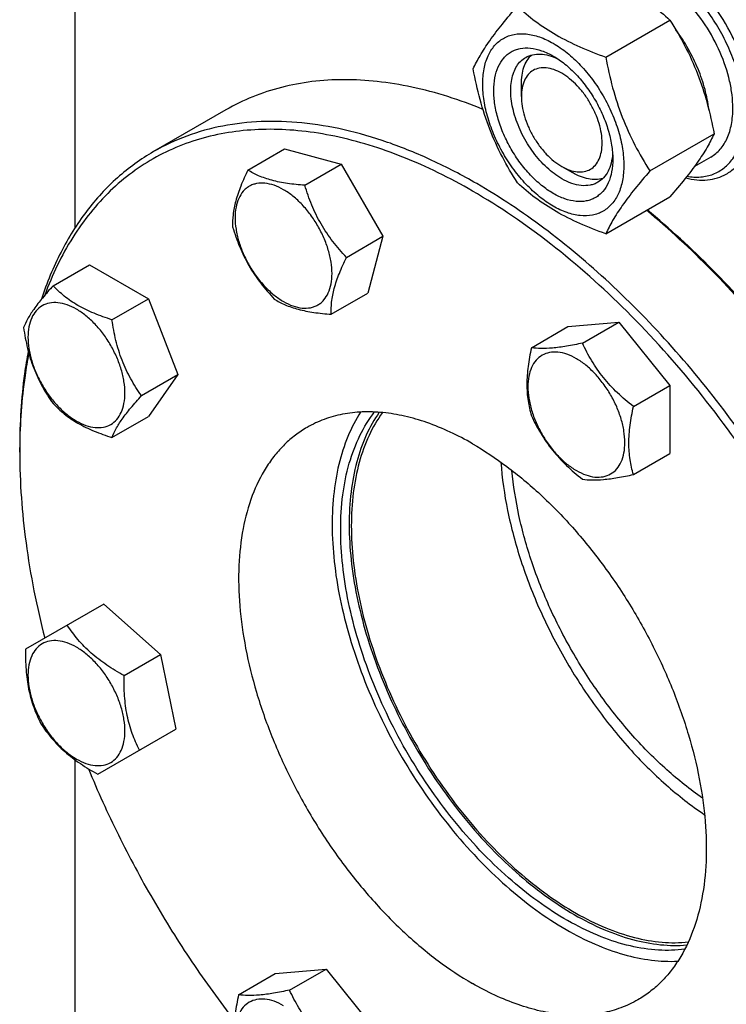
# Model space of a CAD drawing. Units: millimetres. Extents: x 0 to 4200, y -3 to 2970.
# Drawn here: x 3237 to 3354, y 2320 to 2484 of the extents above; entities that cross this region are included whole.
import ezdxf

# ---------------------------------------------------------------- set-up
doc = ezdxf.new("R2010")
doc.units = ezdxf.units.MM
doc.header["$LTSCALE"] = 231
doc.layers.get('0').update_dxf_attribs({"linetype": 'CONTINUOUS'})

msp = doc.modelspace()

# ---------------------------------------------------------------- linework, layer by layer
at = {"color": 7, "linetype": 'Continuous'}
for p, q in [((3245.827, 2516.157), (3245.827, 2449.38)), ((3334.105, 2477.791), (3344.78, 2483.954)), ((3320.074, 2471.235), (3320.074, 2473.276)), ((3270.92, 2469.005), (3258.899, 2462.065)), ((3341.454, 2458.851), (3352.129, 2465.015)), ((3274.591, 2459.007), (3280.659, 2462.511)), ((3280.659, 2462.511), (3290.124, 2459.975)), ((3351.576, 2461.17), (3348.858, 2459.601)), ((3284.055, 2456.472), (3290.124, 2459.975)), ((3290.124, 2459.975), (3297.052, 2447.975)), ((3326.791, 2459.6), (3328.559, 2458.579)), ((3326.791, 2459.599), (3326.807, 2459.59)), ((3334.105, 2448.397), (3344.78, 2454.56)), ((3290.984, 2444.472), (3297.052, 2447.975)), ((3297.052, 2447.975), (3294.516, 2438.511)), ((3242.179, 2439.748), (3248.247, 2443.252)), ((3248.247, 2443.252), (3258.045, 2437.595)), ((3288.448, 2435.007), (3294.516, 2438.511)), ((3251.977, 2434.092), (3258.045, 2437.595)), ((3258.045, 2437.595), (3262.944, 2424.969)), ((3327.81, 2432.946), (3336.296, 2433.704)), ((3330.227, 2430.2), (3336.296, 2433.704)), ((3336.296, 2433.704), (3344.781, 2423.148)), ((3321.742, 2429.442), (3327.81, 2432.946)), ((3256.876, 2421.465), (3262.944, 2424.969)), ((3262.944, 2424.969), (3258.045, 2417.999)), ((3338.713, 2419.645), (3344.781, 2423.148)), ((3344.781, 2423.148), (3344.781, 2411.834)), ((3251.977, 2414.496), (3258.045, 2417.999)), ((3236.634, 2412.036), (3236.634, 2412.852)), ((3236.638, 2412.873), (3236.638, 2412.852)), ((3338.713, 2408.331), (3344.781, 2411.834)), ((3250.61, 2386.775), (3237.614, 2379.271)), ((3250.61, 2386.775), (3260.074, 2378.382)), ((3254.006, 2374.879), (3260.074, 2378.382)), ((3260.074, 2378.382), (3262.61, 2365.99)), ((3249.614, 2358.486), (3262.61, 2365.99)), ((3245.827, 2360.872), (3245.827, 2278.946)), ((3273.034, 2321.78), (3279.102, 2325.284)), ((3279.102, 2325.284), (3287.588, 2326.042)), ((3281.52, 2322.538), (3287.588, 2326.042)), ((3287.588, 2326.042), (3296.073, 2315.486))]:
    msp.add_line(p, q, dxfattribs=at)
msp.add_arc((3336.338, 2412.038), 99.703, 179.53173, 180.00096, dxfattribs=at)
for points, knots in [([(3354.158, 2458.33), (3354.688, 2458.636), (3355.693, 2459.405), (3356.902, 2460.934), (3357.806, 2462.804), (3358.391, 2464.97), (3358.651, 2467.384), (3358.585, 2469.999), (3358.194, 2472.76), (3357.236, 2476.621), (3355.297, 2481.417), (3352.565, 2485.862), (3349.965, 2489.072), (3347.888, 2491.204), (3345.715, 2493.033), (3344.18, 2494.059), (3343.408, 2494.505)], [0, 0, 0, 0, 0.0428264, 0.0874208, 0.135217, 0.1871408, 0.2436032, 0.3045777, 0.369694, 0.4383213, 0.5825533, 0.7295922, 0.8015999, 0.8712225, 0.9375896, 1, 1, 1, 1]), ([(3330.083, 2492.439), (3331.542, 2491.916), (3334.361, 2490.814), (3338.311, 2488.848), (3341.785, 2486.564), (3343.832, 2484.835), (3344.78, 2483.954)], [0, 0, 0, 0, 0.2720295, 0.5307148, 0.772826, 1, 1, 1, 1]), ([(3355.252, 2469.295), (3355.252, 2470.032), (3355.152, 2471.552), (3354.593, 2474.696), (3353.243, 2478.688), (3350.803, 2483.198), (3348.174, 2486.564), (3345.809, 2488.843), (3343.996, 2490.262), (3342.154, 2491.389), (3340.32, 2492.199), (3338.53, 2492.675), (3336.82, 2492.801), (3335.228, 2492.567), (3334.263, 2492.166), (3333.826, 2491.914)], [0, 0, 0, 0, 0.0624202, 0.1287976, 0.2702995, 0.4173604, 0.5616139, 0.6302513, 0.6953771, 0.7563607, 0.8128314, 0.8647628, 0.9125661, 0.9571672, 1, 1, 1, 1]), ([(3347.608, 2457.959), (3348.364, 2457.836), (3349.505, 2457.773), (3350.971, 2457.994), (3351.987, 2458.299), (3352.931, 2458.747), (3353.797, 2459.332), (3354.576, 2460.049), (3355.509, 2461.196), (3356.423, 2462.962), (3357.064, 2465.432), (3357.27, 2468.223), (3357.037, 2471.256), (3356.377, 2474.443), (3355.309, 2477.692), (3353.864, 2480.907), (3352.086, 2483.991), (3350.027, 2486.852), (3347.75, 2489.407), (3345.322, 2491.577), (3343.58, 2492.772), (3342.701, 2493.28)], [0, 0, 0, 0, 0.0495547, 0.0728909, 0.095571, 0.1179043, 0.1402254, 0.1628698, 0.1861494, 0.2355422, 0.2899989, 0.3501011, 0.4156886, 0.4860481, 0.5600753, 0.6364063, 0.7135277, 0.7898771, 0.8639402, 0.9343505, 1, 1, 1, 1]), ([(3312.06, 2475.821), (3312.408, 2476.574), (3313.254, 2478.187), (3314.882, 2480.682), (3316.975, 2483.419), (3318.559, 2485.296), (3319.408, 2486.276)], [0, 0, 0, 0, 0.1941908, 0.4252957, 0.6965306, 1, 1, 1, 1]), ([(3319.408, 2486.276), (3320.357, 2485.395), (3322.404, 2483.666), (3325.878, 2481.382), (3329.827, 2479.416), (3332.646, 2478.314), (3334.105, 2477.791)], [0, 0, 0, 0, 0.227174, 0.4692852, 0.7279705, 1, 1, 1, 1]), ([(3344.78, 2483.954), (3345.671, 2482.552), (3347.368, 2479.653), (3349.475, 2475.023), (3351.062, 2470.108), (3351.808, 2466.724), (3352.129, 2465.015)], [0, 0, 0, 0, 0.2437273, 0.4921422, 0.744794, 1, 1, 1, 1]), ([(3351.248, 2469.07), (3351.124, 2470.195), (3350.674, 2472.498), (3349.513, 2475.894), (3347.888, 2479.221), (3346.53, 2481.316), (3345.788, 2482.317)], [0, 0, 0, 0, 0.2346221, 0.484149, 0.7417926, 1, 1, 1, 1]), ([(3313.639, 2473.316), (3313.639, 2474.158), (3313.766, 2475.758), (3314.413, 2477.954), (3315.343, 2479.47), (3316.281, 2480.393), (3317.063, 2480.939), (3317.927, 2481.343), (3319.196, 2481.695), (3320.973, 2481.742), (3323.199, 2481.204), (3325.49, 2480.114), (3327.767, 2478.517), (3329.952, 2476.474), (3331.964, 2474.059), (3333.729, 2471.362), (3335.182, 2468.485), (3336.267, 2465.534), (3336.945, 2462.622), (3337.115, 2460.691), (3337.115, 2459.763)], [0, 0, 0, 0, 0.0603605, 0.1143581, 0.1629258, 0.1858965, 0.2084422, 0.2309879, 0.2539585, 0.3025258, 0.3565229, 0.4168828, 0.483448, 0.5552712, 0.630872, 0.7084408, 0.7860096, 0.8616107, 0.9334343, 1, 1, 1, 1]), ([(3325.377, 2455.109), (3324.699, 2455.5), (3323.36, 2456.438), (3321.519, 2458.161), (3319.821, 2460.198), (3318.332, 2462.472), (3317.107, 2464.899), (3316.192, 2467.387), (3315.621, 2469.845), (3315.415, 2472.181), (3315.585, 2474.313), (3316.13, 2476.167), (3316.914, 2477.445), (3317.706, 2478.224), (3318.365, 2478.684), (3319.094, 2479.025), (3320.164, 2479.321), (3321.663, 2479.361), (3323.54, 2478.907), (3324.762, 2478.325), (3325.377, 2477.971)], [0, 0, 0, 0, 0.066565, 0.1383882, 0.2139891, 0.2915579, 0.3691267, 0.4447278, 0.5165514, 0.5831171, 0.6434776, 0.6974752, 0.7460429, 0.7690136, 0.7915593, 0.814105, 0.8370756, 0.8856429, 0.93964, 1, 1, 1, 1]), ([(3326.791, 2457.558), (3325.903, 2458.071), (3324.179, 2459.398), (3321.972, 2461.908), (3320.155, 2464.864), (3318.879, 2468.02), (3318.335, 2470.689), (3318.283, 2472.695), (3318.429, 2474.043), (3318.755, 2475.251), (3319.259, 2476.295), (3319.934, 2477.148), (3320.495, 2477.578), (3320.791, 2477.748)], [0, 0, 0, 0, 0.1286453, 0.2702003, 0.417317, 0.5616254, 0.6952611, 0.7562679, 0.8127602, 0.8647114, 0.9125329, 0.957151, 1, 1, 1, 1]), ([(3320.074, 2473.276), (3320.074, 2473.775), (3320.137, 2474.732), (3320.448, 2476.075), (3320.968, 2477.232), (3321.465, 2477.875), (3321.74, 2478.145)], [0, 0, 0, 0, 0.2838135, 0.5433629, 0.7804475, 1, 1, 1, 1]), ([(3320.791, 2477.748), (3321.146, 2477.953), (3321.947, 2478.262), (3323.277, 2478.36), (3324.701, 2478.111), (3325.639, 2477.744), (3326.112, 2477.515)], [0, 0, 0, 0, 0.2222627, 0.4574092, 0.7150037, 1, 1, 1, 1]), ([(3325.377, 2477.971), (3326.055, 2477.579), (3327.393, 2476.641), (3329.235, 2474.918), (3330.932, 2472.881), (3332.421, 2470.607), (3333.646, 2468.18), (3334.562, 2465.692), (3335.133, 2463.235), (3335.276, 2461.607), (3335.276, 2460.824)], [0, 0, 0, 0, 0.1141547, 0.2373263, 0.3669759, 0.4999999, 0.6330239, 0.7626735, 0.8858451, 1, 1, 1, 1]), ([(3334.105, 2477.791), (3334.426, 2476.081), (3335.173, 2472.697), (3336.759, 2467.782), (3338.866, 2463.153), (3340.563, 2460.253), (3341.454, 2458.851)], [0, 0, 0, 0, 0.255206, 0.5078578, 0.7562727, 1, 1, 1, 1]), ([(3319.408, 2456.882), (3318.517, 2458.284), (3316.821, 2461.183), (3314.714, 2465.813), (3313.127, 2470.728), (3312.38, 2474.112), (3312.06, 2475.821)], [0, 0, 0, 0, 0.2437273, 0.4921422, 0.744794, 1, 1, 1, 1]), ([(3326.791, 2475.113), (3326.374, 2475.354), (3325.545, 2475.748), (3324.271, 2476.056), (3323.074, 2476.025), (3322.009, 2475.639), (3321.142, 2474.91), (3320.517, 2473.889), (3320.147, 2472.631), (3320.074, 2471.716), (3320.074, 2471.235)], [0, 0, 0, 0, 0.1448868, 0.2745139, 0.391106, 0.4999948, 0.6088832, 0.7254743, 0.8550999, 1, 1, 1, 1]), ([(3313.682, 2469.103), (3309.851, 2470.669), (3304.031, 2472.542), (3296.204, 2473.83), (3290.64, 2474.146), (3285.29, 2473.83), (3280.186, 2472.881), (3275.366, 2471.303), (3272.356, 2469.834), (3270.92, 2469.005)], [0, 0, 0, 0, 0.2804709, 0.4114647, 0.5368236, 0.6572903, 0.7738333, 0.887626, 1, 1, 1, 1]), ([(3326.807, 2459.59), (3327.223, 2459.351), (3328.052, 2458.959), (3329.324, 2458.655), (3330.519, 2458.689), (3331.582, 2459.079), (3332.446, 2459.81), (3333.068, 2460.832), (3333.437, 2462.09), (3333.55, 2463.537), (3333.41, 2465.122), (3333.021, 2466.788), (3332.399, 2468.476), (3331.568, 2470.121), (3330.558, 2471.662), (3329.407, 2473.043), (3328.158, 2474.211), (3327.251, 2474.848), (3326.791, 2475.113)], [0, 0, 0, 0, 0.0602997, 0.114249, 0.162787, 0.2081446, 0.2535327, 0.3021515, 0.3562096, 0.4166304, 0.4832502, 0.5551193, 0.6307569, 0.7083543, 0.7859458, 0.861566, 0.9334075, 1, 1, 1, 1]), ([(3337.115, 2459.763), (3337.115, 2458.921), (3336.987, 2457.322), (3336.34, 2455.125), (3335.411, 2453.609), (3334.472, 2452.686), (3333.69, 2452.14), (3332.827, 2451.736), (3331.558, 2451.385), (3329.781, 2451.337), (3327.554, 2451.876), (3325.264, 2452.965), (3322.987, 2454.562), (3320.802, 2456.605), (3318.79, 2459.021), (3317.024, 2461.717), (3315.572, 2464.594), (3314.486, 2467.545), (3313.809, 2470.458), (3313.639, 2472.389), (3313.639, 2473.316)], [0, 0, 0, 0, 0.0603605, 0.1143581, 0.1629258, 0.1858965, 0.2084422, 0.2309879, 0.2539585, 0.3025258, 0.3565229, 0.4168828, 0.483448, 0.5552712, 0.630872, 0.7084408, 0.7860096, 0.8616107, 0.9334343, 1, 1, 1, 1]), ([(3320.074, 2471.235), (3320.074, 2470.704), (3320.171, 2469.599), (3320.559, 2467.932), (3321.18, 2466.243), (3322.011, 2464.597), (3323.021, 2463.053), (3324.173, 2461.671), (3325.423, 2460.502), (3326.331, 2459.865), (3326.791, 2459.599)], [0, 0, 0, 0, 0.114152, 0.2373214, 0.3669694, 0.4999922, 0.6330152, 0.7626637, 0.8858338, 1, 1, 1, 1]), ([(3351.576, 2461.17), (3351.867, 2461.338), (3352.426, 2461.728), (3353.43, 2462.715), (3354.424, 2464.336), (3355.116, 2466.685), (3355.252, 2468.396), (3355.252, 2469.295)], [0, 0, 0, 0, 0.1081628, 0.2183648, 0.4513675, 0.7104206, 1, 1, 1, 1]), ([(3312.649, 2456.741), (3310.224, 2458.141), (3305.384, 2460.675), (3298.001, 2463.696), (3290.75, 2465.81), (3283.699, 2466.993), (3276.913, 2467.229), (3270.458, 2466.509), (3264.404, 2464.835), (3260.661, 2463.083), (3258.899, 2462.065)], [0, 0, 0, 0, 0.1486045, 0.2894982, 0.4227208, 0.5486406, 0.6679989, 0.7819371, 0.8919866, 1, 1, 1, 1]), ([(3311.942, 2455.517), (3308.219, 2457.666), (3300.807, 2461.339), (3291.129, 2464.369), (3283.656, 2465.573), (3278.338, 2465.877), (3273.215, 2465.597), (3268.319, 2464.733), (3263.68, 2463.289), (3259.33, 2461.273), (3255.298, 2458.696), (3251.609, 2455.577), (3248.286, 2451.936), (3244.299, 2446.318), (3242.032, 2441.532), (3240.813, 2438.187)], [0, 0, 0, 0, 0.1510296, 0.289547, 0.3543955, 0.4165515, 0.4763578, 0.5342577, 0.5907869, 0.6465542, 0.7022116, 0.7584176, 0.8157991, 0.8749186, 1, 1, 1, 1]), ([(3352.129, 2465.015), (3351.781, 2464.262), (3350.935, 2462.649), (3349.307, 2460.154), (3347.213, 2457.417), (3345.63, 2455.54), (3344.78, 2454.56)], [0, 0, 0, 0, 0.1941908, 0.4252957, 0.6965306, 1, 1, 1, 1]), ([(3258.899, 2462.065), (3257.833, 2461.449), (3255.755, 2460.102), (3252.846, 2457.76), (3250.15, 2455.103), (3246.813, 2451.105), (3243.226, 2445.31), (3241.136, 2440.201), (3240.249, 2437.51)], [0, 0, 0, 0, 0.1172102, 0.2352427, 0.3548916, 0.4768971, 0.7303096, 1, 1, 1, 1]), ([(3335.249, 2461.682), (3335.21, 2461.159), (3335.059, 2460.165), (3334.562, 2458.809), (3333.813, 2457.708), (3333.146, 2457.169), (3332.791, 2456.964)], [0, 0, 0, 0, 0.284956, 0.5425377, 0.7777008, 1, 1, 1, 1]), ([(3335.276, 2460.824), (3335.276, 2460.115), (3335.169, 2458.766), (3334.623, 2456.913), (3333.839, 2455.635), (3333.048, 2454.856), (3332.388, 2454.396), (3331.66, 2454.055), (3330.59, 2453.758), (3329.091, 2453.719), (3327.213, 2454.172), (3325.991, 2454.754), (3325.377, 2455.109)], [0, 0, 0, 0, 0.1447906, 0.274318, 0.3908201, 0.4459214, 0.5000029, 0.5540843, 0.6091851, 0.7256858, 0.8552113, 1, 1, 1, 1]), ([(3274.591, 2459.007), (3274.169, 2458.134), (3273.404, 2456.445), (3272.539, 2453.961), (3272.082, 2451.668), (3272.03, 2450.217), (3272.055, 2449.543)], [0, 0, 0, 0, 0.2941038, 0.5616921, 0.7956452, 1, 1, 1, 1]), ([(3284.055, 2456.472), (3283.088, 2456.543), (3281.243, 2456.725), (3278.659, 2457.218), (3276.445, 2457.968), (3275.162, 2458.649), (3274.591, 2459.007)], [0, 0, 0, 0, 0.2941051, 0.5616939, 0.7956466, 1, 1, 1, 1]), ([(3333.61, 2457.588), (3333.238, 2457.484), (3332.432, 2457.375), (3331.171, 2457.503), (3329.852, 2457.905), (3328.991, 2458.329), (3328.559, 2458.579)], [0, 0, 0, 0, 0.2195499, 0.4566319, 0.7161818, 1, 1, 1, 1]), ([(3341.454, 2458.851), (3340.604, 2457.871), (3339.021, 2455.994), (3336.927, 2453.258), (3335.299, 2450.762), (3334.453, 2449.15), (3334.105, 2448.397)], [0, 0, 0, 0, 0.3034694, 0.5747043, 0.8058092, 1, 1, 1, 1]), ([(3347.407, 2457.705), (3348.018, 2457.544), (3349.224, 2457.319), (3351.011, 2457.301), (3352.676, 2457.62), (3353.691, 2458.061), (3354.158, 2458.33)], [0, 0, 0, 0, 0.2727627, 0.5269918, 0.7672689, 1, 1, 1, 1]), ([(3274.817, 2456.301), (3274.63, 2456.193), (3274.27, 2455.942), (3273.626, 2455.308), (3272.987, 2454.268), (3272.543, 2452.759), (3272.405, 2451.022), (3272.572, 2449.12), (3273.038, 2447.119), (3273.783, 2445.093), (3274.781, 2443.117), (3275.993, 2441.265), (3277.375, 2439.606), (3278.875, 2438.203), (3280.439, 2437.106), (3282.012, 2436.358), (3283.541, 2435.988), (3284.761, 2436.021), (3285.633, 2436.262), (3286.03, 2436.448), (3286.217, 2436.556)], [0, 0, 0, 0, 0.0225457, 0.0455164, 0.0940841, 0.1480817, 0.2084422, 0.2750079, 0.3468315, 0.4224326, 0.5000015, 0.5775702, 0.6531711, 0.7249943, 0.7915594, 0.8519194, 0.9059165, 0.9544837, 0.9774544, 1, 1, 1, 1]), ([(3286.217, 2436.556), (3286.404, 2436.664), (3286.763, 2436.915), (3287.408, 2437.549), (3288.046, 2438.589), (3288.49, 2440.098), (3288.629, 2441.835), (3288.461, 2443.737), (3287.996, 2445.738), (3287.25, 2447.764), (3286.253, 2449.74), (3285.04, 2451.592), (3283.658, 2453.251), (3282.158, 2454.654), (3280.594, 2455.751), (3279.021, 2456.499), (3277.492, 2456.869), (3276.272, 2456.836), (3275.4, 2456.595), (3275.004, 2456.409), (3274.817, 2456.301)], [0, 0, 0, 0, 0.0225457, 0.0455164, 0.0940841, 0.1480817, 0.2084422, 0.2750079, 0.3468315, 0.4224326, 0.5000015, 0.5775702, 0.6531711, 0.7249943, 0.7915594, 0.8519194, 0.9059165, 0.9544837, 0.9774544, 1, 1, 1, 1]), ([(3290.984, 2444.472), (3290.187, 2445.318), (3288.657, 2447.083), (3286.69, 2449.993), (3285.153, 2453.151), (3284.39, 2455.359), (3284.055, 2456.472)], [0, 0, 0, 0, 0.2491578, 0.5000003, 0.7508426, 1, 1, 1, 1]), ([(3366.399, 2275.869), (3367.719, 2276.632), (3370.28, 2278.337), (3373.793, 2281.384), (3376.971, 2284.909), (3380.802, 2290.307), (3383.809, 2296.527), (3386.007, 2303.315), (3387.757, 2310.872), (3388.865, 2321.141), (3388.532, 2334.213), (3386.578, 2348.018), (3383.046, 2362.263), (3378.013, 2376.65), (3371.585, 2390.872), (3363.9, 2404.626), (3355.121, 2417.62), (3345.436, 2429.576), (3335.049, 2440.24), (3324.184, 2449.384), (3316.511, 2454.511), (3312.649, 2456.741)], [0, 0, 0, 0, 0.0213312, 0.0428908, 0.0648953, 0.0875391, 0.1353122, 0.1607343, 0.1872587, 0.2436938, 0.3046389, 0.3697236, 0.4383177, 0.5096008, 0.5826216, 0.6563496, 0.729723, 0.8016959, 0.8712848, 0.9376198, 1, 1, 1, 1]), ([(3334.105, 2448.397), (3332.646, 2448.92), (3329.827, 2450.022), (3325.878, 2451.987), (3322.404, 2454.272), (3320.357, 2456.001), (3319.408, 2456.882)], [0, 0, 0, 0, 0.2720295, 0.5307148, 0.772826, 1, 1, 1, 1]), ([(3332.791, 2456.964), (3332.594, 2456.85), (3332.176, 2456.655), (3331.259, 2456.401), (3329.974, 2456.367), (3328.365, 2456.756), (3327.318, 2457.254), (3326.791, 2457.558)], [0, 0, 0, 0, 0.1081633, 0.2183656, 0.4513686, 0.7104212, 1, 1, 1, 1]), ([(3338.472, 2271.859), (3340.466, 2271.575), (3344.4, 2271.232), (3350.206, 2271.444), (3355.731, 2272.397), (3360.928, 2274.086), (3365.754, 2276.501), (3370.167, 2279.621), (3374.131, 2283.419), (3377.613, 2287.861), (3380.591, 2292.91), (3383.043, 2298.524), (3384.954, 2304.661), (3386.313, 2311.274), (3387.11, 2318.314), (3387.341, 2325.728), (3387.005, 2333.463), (3385.784, 2344.302), (3382.821, 2358.274), (3377.23, 2375.066), (3369.71, 2391.666), (3360.482, 2407.583), (3349.821, 2422.347), (3338.038, 2435.523), (3325.484, 2446.722), (3316.485, 2452.894), (3311.942, 2455.517)], [0, 0, 0, 0, 0.0251585, 0.0492227, 0.0724093, 0.0949885, 0.1172711, 0.1395893, 0.162273, 0.1856256, 0.2099066, 0.2353209, 0.2620153, 0.2900811, 0.3195583, 0.3504417, 0.3826874, 0.4162181, 0.4866572, 0.5606945, 0.6369748, 0.7139999, 0.7902256, 0.864157, 0.934446, 1, 1, 1, 1]), ([(3399.594, 2347.464), (3398.942, 2352.235), (3397.057, 2361.933), (3392.74, 2376.385), (3386.95, 2390.828), (3379.814, 2404.946), (3371.484, 2418.437), (3362.141, 2431.008), (3351.989, 2442.387), (3344.64, 2449.185), (3340.875, 2452.307)], [0, 0, 0, 0, 0.1177794, 0.2411011, 0.3683721, 0.4978118, 0.6275414, 0.7556692, 0.8803755, 1, 1, 1, 1]), ([(3399.686, 2347.52), (3399.059, 2352.29), (3397.213, 2361.993), (3392.935, 2376.458), (3387.163, 2390.92), (3380.027, 2405.059), (3371.684, 2418.564), (3362.318, 2431.135), (3352.136, 2442.495), (3344.764, 2449.267), (3340.987, 2452.372)], [0, 0, 0, 0, 0.1176263, 0.2409087, 0.368226, 0.4977604, 0.6275919, 0.755787, 0.880487, 1, 1, 1, 1]), ([(3272.055, 2449.543), (3272.39, 2448.431), (3273.153, 2446.223), (3274.69, 2443.064), (3276.657, 2440.154), (3278.187, 2438.389), (3278.984, 2437.543)], [0, 0, 0, 0, 0.2491574, 0.4999997, 0.7508422, 1, 1, 1, 1]), ([(3288.448, 2435.007), (3288.423, 2435.681), (3288.474, 2437.132), (3288.932, 2439.425), (3289.797, 2441.909), (3290.561, 2443.598), (3290.984, 2444.472)], [0, 0, 0, 0, 0.2043548, 0.4383079, 0.7058962, 1, 1, 1, 1]), ([(3242.179, 2439.748), (3241.577, 2439.079), (3240.466, 2437.805), (3239.027, 2435.962), (3237.969, 2434.315), (3237.467, 2433.261), (3237.28, 2432.779)], [0, 0, 0, 0, 0.3154009, 0.592108, 0.8188795, 1, 1, 1, 1]), ([(3251.977, 2434.092), (3250.971, 2434.412), (3249.036, 2435.097), (3246.353, 2436.381), (3244.061, 2437.934), (3242.764, 2439.137), (3242.179, 2439.748)], [0, 0, 0, 0, 0.2768189, 0.5376908, 0.7779912, 1, 1, 1, 1]), ([(3254.136, 2421.889), (3254.136, 2422.526), (3254.019, 2423.852), (3253.554, 2425.853), (3252.809, 2427.879), (3251.811, 2429.855), (3250.599, 2431.707), (3249.217, 2433.365), (3247.716, 2434.769), (3246.153, 2435.865), (3244.58, 2436.614), (3243.05, 2436.983), (3241.614, 2436.946), (3240.336, 2436.483), (3239.296, 2435.608), (3238.546, 2434.382), (3238.101, 2432.873), (3238.014, 2431.775), (3238.014, 2431.197)], [0, 0, 0, 0, 0.0665867, 0.138433, 0.214058, 0.2916513, 0.3692445, 0.4448693, 0.5167151, 0.5833013, 0.6436803, 0.6976944, 0.746277, 0.7916498, 0.8370228, 0.8856058, 0.9396204, 1, 1, 1, 1]), ([(3278.984, 2437.543), (3279.554, 2437.185), (3280.837, 2436.504), (3283.051, 2435.754), (3285.635, 2435.261), (3287.48, 2435.079), (3288.448, 2435.007)], [0, 0, 0, 0, 0.2043534, 0.4383061, 0.7058949, 1, 1, 1, 1]), ([(3256.876, 2421.465), (3256.241, 2422.369), (3255.036, 2424.257), (3253.583, 2427.334), (3252.566, 2430.647), (3252.145, 2432.936), (3251.977, 2434.092)], [0, 0, 0, 0, 0.242179, 0.4903486, 0.7437793, 1, 1, 1, 1]), ([(3237.28, 2432.779), (3237.448, 2431.623), (3237.869, 2429.334), (3238.886, 2426.021), (3240.339, 2422.944), (3241.544, 2421.056), (3242.179, 2420.152)], [0, 0, 0, 0, 0.2562207, 0.5096514, 0.757821, 1, 1, 1, 1]), ([(3238.014, 2431.197), (3238.014, 2430.56), (3238.131, 2429.234), (3238.596, 2427.233), (3239.341, 2425.207), (3240.339, 2423.231), (3241.551, 2421.379), (3242.933, 2419.721), (3244.434, 2418.317), (3245.997, 2417.221), (3247.57, 2416.473), (3249.1, 2416.103), (3250.536, 2416.14), (3251.814, 2416.603), (3252.854, 2417.478), (3253.604, 2418.704), (3254.049, 2420.213), (3254.136, 2421.311), (3254.136, 2421.889)], [0, 0, 0, 0, 0.0665867, 0.138433, 0.214058, 0.2916513, 0.3692445, 0.4448693, 0.5167151, 0.5833013, 0.6436803, 0.6976944, 0.746277, 0.7916498, 0.8370228, 0.8856058, 0.9396204, 1, 1, 1, 1]), ([(3330.227, 2430.2), (3329.347, 2430.014), (3327.688, 2429.689), (3325.372, 2429.364), (3323.417, 2429.271), (3322.253, 2429.363), (3321.742, 2429.442)], [0, 0, 0, 0, 0.3154022, 0.5921099, 0.818881, 1, 1, 1, 1]), ([(3338.713, 2419.645), (3337.795, 2420.368), (3336.024, 2421.877), (3333.663, 2424.415), (3331.725, 2427.211), (3330.692, 2429.199), (3330.227, 2430.2)], [0, 0, 0, 0, 0.2562212, 0.5096521, 0.7578215, 1, 1, 1, 1]), ([(3238.049, 2428.889), (3237.81, 2427.621), (3236.957, 2422.317), (3236.634, 2416.933), (3236.634, 2412.852)], [0, 0, 0, 0, 0.2402999, 1, 1, 1, 1]), ([(3238.15, 2428.519), (3237.907, 2427.282), (3237.031, 2422.11), (3236.671, 2416.856), (3236.638, 2412.873)], [0, 0, 0, 0, 0.2403435, 1, 1, 1, 1]), ([(3321.742, 2429.442), (3321.517, 2428.411), (3321.142, 2426.393), (3320.913, 2423.427), (3321.112, 2420.666), (3321.505, 2418.941), (3321.742, 2418.129)], [0, 0, 0, 0, 0.2768179, 0.5376895, 0.7779903, 1, 1, 1, 1]), ([(3329.225, 2427.616), (3328.724, 2427.905), (3327.729, 2428.378), (3326.2, 2428.747), (3324.764, 2428.711), (3323.486, 2428.247), (3322.445, 2427.372), (3321.696, 2426.147), (3321.251, 2424.638), (3321.113, 2422.901), (3321.28, 2420.999), (3321.745, 2418.998), (3322.491, 2416.972), (3323.488, 2414.996), (3324.701, 2413.144), (3326.083, 2411.485), (3327.583, 2410.082), (3328.673, 2409.318), (3329.225, 2409)], [0, 0, 0, 0, 0.060379, 0.1143931, 0.1629757, 0.2083485, 0.2537215, 0.3023045, 0.3563191, 0.4166987, 0.4832854, 0.5551317, 0.6307567, 0.70835, 0.7859432, 0.861568, 0.9334138, 1, 1, 1, 1]), ([(3329.225, 2409), (3329.725, 2408.711), (3330.72, 2408.237), (3332.249, 2407.868), (3333.685, 2407.904), (3334.963, 2408.368), (3336.004, 2409.243), (3336.753, 2410.468), (3337.198, 2411.978), (3337.336, 2413.714), (3337.169, 2415.616), (3336.704, 2417.617), (3335.958, 2419.644), (3334.961, 2421.619), (3333.748, 2423.471), (3332.366, 2425.13), (3330.866, 2426.533), (3329.776, 2427.297), (3329.225, 2427.616)], [0, 0, 0, 0, 0.060379, 0.1143931, 0.1629757, 0.2083485, 0.2537215, 0.3023045, 0.3563191, 0.4166987, 0.4832854, 0.5551317, 0.6307567, 0.70835, 0.7859432, 0.861568, 0.9334138, 1, 1, 1, 1]), ([(3242.179, 2420.152), (3242.764, 2419.541), (3244.061, 2418.338), (3246.353, 2416.785), (3249.036, 2415.501), (3250.971, 2414.816), (3251.977, 2414.496)], [0, 0, 0, 0, 0.2220088, 0.4623092, 0.7231811, 1, 1, 1, 1]), ([(3251.977, 2414.496), (3252.164, 2414.977), (3252.666, 2416.032), (3253.724, 2417.679), (3255.163, 2419.522), (3256.274, 2420.796), (3256.876, 2421.465)], [0, 0, 0, 0, 0.1811205, 0.407892, 0.6845991, 1, 1, 1, 1]), ([(3311.942, 2413.467), (3309.527, 2414.86), (3305.821, 2416.625), (3300.738, 2418.107), (3297.13, 2418.712), (3293.658, 2418.833), (3290.356, 2418.464), (3287.258, 2417.608), (3285.344, 2416.711), (3284.442, 2416.19)], [0, 0, 0, 0, 0.2892699, 0.4225352, 0.5484955, 0.6678922, 0.781867, 0.8919519, 1, 1, 1, 1]), ([(3293.343, 2418.736), (3292.515, 2417.459), (3291.061, 2414.634), (3289.572, 2409.929), (3288.718, 2404.696), (3288.509, 2399.023), (3288.946, 2393), (3290.02, 2386.724), (3291.713, 2380.298), (3293.997, 2373.827), (3296.835, 2367.417), (3300.179, 2361.175), (3303.975, 2355.203), (3308.159, 2349.6), (3312.663, 2344.458), (3317.413, 2339.863), (3322.329, 2335.889), (3325.769, 2333.631), (3327.498, 2332.633)], [0, 0, 0, 0, 0.0454654, 0.0943103, 0.1469239, 0.2033928, 0.263555, 0.3270513, 0.39337, 0.461885, 0.5318881, 0.6026192, 0.6732931, 0.7431269, 0.8113661, 0.8773126, 0.9403546, 1, 1, 1, 1]), ([(3290.021, 2399.177), (3290.021, 2401.108), (3290.235, 2404.832), (3291.285, 2410.118), (3293.036, 2414.796), (3294.712, 2417.534), (3295.655, 2418.744)], [0, 0, 0, 0, 0.2797473, 0.5387212, 0.7778442, 1, 1, 1, 1]), ([(3296.432, 2418.697), (3295.593, 2417.499), (3294.107, 2414.83), (3292.556, 2410.345), (3291.626, 2405.331), (3291.435, 2401.813), (3291.435, 2399.994)], [0, 0, 0, 0, 0.2234579, 0.4633727, 0.7219981, 1, 1, 1, 1]), ([(3296.974, 2418.646), (3296.104, 2417.454), (3294.562, 2414.782), (3292.952, 2410.266), (3291.987, 2405.196), (3291.789, 2401.634), (3291.789, 2399.79)], [0, 0, 0, 0, 0.2229487, 0.462565, 0.7213296, 1, 1, 1, 1]), ([(3338.713, 2408.331), (3338.475, 2409.143), (3338.082, 2410.868), (3337.884, 2413.629), (3338.113, 2416.595), (3338.487, 2418.614), (3338.713, 2419.645)], [0, 0, 0, 0, 0.2220097, 0.4623105, 0.7231821, 1, 1, 1, 1]), ([(3321.742, 2418.129), (3322.207, 2417.127), (3323.24, 2415.139), (3325.178, 2412.343), (3327.538, 2409.806), (3329.31, 2408.296), (3330.227, 2407.573)], [0, 0, 0, 0, 0.2421785, 0.4903479, 0.7437788, 1, 1, 1, 1]), ([(3284.442, 2416.19), (3283.766, 2415.8), (3282.456, 2414.928), (3280.658, 2413.369), (3279.033, 2411.566), (3277.072, 2408.803), (3275.11, 2404.744), (3273.614, 2399.207), (3272.948, 2393.029), (3273.118, 2386.34), (3274.118, 2379.278), (3275.924, 2371.989), (3278.499, 2364.629), (3281.788, 2357.352), (3285.72, 2350.315), (3290.212, 2343.667), (3295.167, 2337.55), (3300.481, 2332.094), (3306.04, 2327.416), (3309.966, 2324.792), (3311.942, 2323.651)], [0, 0, 0, 0, 0.0213322, 0.0428929, 0.0648984, 0.0875433, 0.1353187, 0.1872198, 0.2436576, 0.3046056, 0.3696935, 0.4382908, 0.5095774, 0.5826017, 0.6563331, 0.7297101, 0.8016864, 0.8712787, 0.9376168, 1, 1, 1, 1]), ([(3311.942, 2413.467), (3313.918, 2412.326), (3317.843, 2409.702), (3323.402, 2405.024), (3328.716, 2399.568), (3333.672, 2393.451), (3338.163, 2386.803), (3342.095, 2379.766), (3345.384, 2372.49), (3347.959, 2365.129), (3349.766, 2357.841), (3350.765, 2350.778), (3350.936, 2344.089), (3350.269, 2337.912), (3348.773, 2332.374), (3346.811, 2328.315), (3344.851, 2325.552), (3343.225, 2323.749), (3341.427, 2322.19), (3340.117, 2321.318), (3339.442, 2320.928)], [0, 0, 0, 0, 0.0623832, 0.1287213, 0.1983136, 0.2702899, 0.3436669, 0.4173983, 0.4904226, 0.5617092, 0.6303065, 0.6953944, 0.7563424, 0.8127802, 0.8646813, 0.9124567, 0.9351016, 0.9571071, 0.9786678, 1, 1, 1, 1]), ([(3236.634, 2412.036), (3236.635, 2407.002), (3237.413, 2396.573), (3239.463, 2386.331), (3240.8, 2381.112)], [0, 0, 0, 0, 0.4830772, 1, 1, 1, 1]), ([(3316.669, 2410.401), (3316.858, 2407.704), (3317.649, 2402.162), (3319.876, 2393.866), (3323.118, 2385.532), (3327.277, 2377.413), (3332.229, 2369.751), (3337.825, 2362.777), (3343.897, 2356.7), (3348.3, 2353.244), (3350.542, 2351.731)], [0, 0, 0, 0, 0.1162733, 0.2398535, 0.3685943, 0.5, 0.6314057, 0.7601465, 0.8837267, 1, 1, 1, 1]), ([(3350.205, 2354.499), (3348.133, 2355.93), (3344.066, 2359.176), (3338.45, 2364.844), (3333.268, 2371.317), (3328.667, 2378.412), (3324.777, 2385.926), (3321.71, 2393.645), (3319.554, 2401.35), (3318.736, 2406.507), (3318.511, 2409.025)], [0, 0, 0, 0, 0.1164896, 0.2399751, 0.3684127, 0.4994418, 0.6305464, 0.759206, 0.8830463, 1, 1, 1, 1]), ([(3330.227, 2407.573), (3330.738, 2407.494), (3331.902, 2407.401), (3333.858, 2407.495), (3336.174, 2407.819), (3337.832, 2408.145), (3338.713, 2408.331)], [0, 0, 0, 0, 0.181119, 0.4078901, 0.6845978, 1, 1, 1, 1]), ([(3347.26, 2329.362), (3345.808, 2329.16), (3342.749, 2329.065), (3338.05, 2329.792), (3333.182, 2331.356), (3328.226, 2333.727), (3323.264, 2336.86), (3318.379, 2340.701), (3313.654, 2345.183), (3309.172, 2350.228), (3305.009, 2355.749), (3301.237, 2361.65), (3297.924, 2367.828), (3295.126, 2374.175), (3292.892, 2380.581), (3291.261, 2386.935), (3290.262, 2393.126), (3290.021, 2397.199), (3290.021, 2399.177)], [0, 0, 0, 0, 0.0445917, 0.0924157, 0.1440278, 0.1996332, 0.2591442, 0.3222394, 0.3884169, 0.4570384, 0.5273681, 0.5986059, 0.6699192, 0.7404724, 0.8094575, 0.8761246, 0.9398152, 1, 1, 1, 1]), ([(3291.435, 2399.994), (3291.435, 2398.047), (3291.668, 2394.041), (3292.637, 2387.951), (3294.218, 2381.7), (3296.386, 2375.393), (3299.103, 2369.137), (3302.324, 2363.036), (3305.994, 2357.194), (3310.051, 2351.71), (3314.427, 2346.675), (3319.048, 2342.176), (3323.837, 2338.287), (3328.715, 2335.074), (3333.601, 2332.591), (3338.418, 2330.882), (3343.087, 2329.979), (3346.147, 2329.93), (3347.607, 2330.058)], [0, 0, 0, 0, 0.0598689, 0.1231796, 0.1894249, 0.2579736, 0.3281066, 0.3990473, 0.469991, 0.540133, 0.6086964, 0.6749613, 0.7382961, 0.7981923, 0.8543051, 0.9065013, 0.9549144, 1, 1, 1, 1]), ([(3291.789, 2399.79), (3291.789, 2397.85), (3292.023, 2393.856), (3292.994, 2387.785), (3294.579, 2381.554), (3296.751, 2375.269), (3299.473, 2369.037), (3302.698, 2362.965), (3306.372, 2357.155), (3310.431, 2351.709), (3314.806, 2346.717), (3319.422, 2342.266), (3324.203, 2338.432), (3329.067, 2335.279), (3333.934, 2332.861), (3338.725, 2331.222), (3343.362, 2330.393), (3346.394, 2330.399), (3347.837, 2330.553)], [0, 0, 0, 0, 0.0599892, 0.1234447, 0.1898507, 0.2585659, 0.3288594, 0.3999426, 0.4709993, 0.5412141, 0.6098011, 0.6760344, 0.7392795, 0.7990302, 0.8549502, 0.906923, 0.9551087, 1, 1, 1, 1]), ([(3254.006, 2374.879), (3253.017, 2375.423), (3251.107, 2376.563), (3248.501, 2378.546), (3246.305, 2380.795), (3245.092, 2382.441), (3244.542, 2383.271)], [0, 0, 0, 0, 0.2648368, 0.5213471, 0.7662131, 1, 1, 1, 1]), ([(3251.775, 2373.591), (3251.404, 2374.234), (3250.599, 2375.464), (3249.217, 2377.122), (3247.716, 2378.526), (3246.153, 2379.622), (3244.58, 2380.37), (3243.05, 2380.74), (3241.614, 2380.703), (3240.336, 2380.24), (3239.296, 2379.364), (3238.546, 2378.139), (3238.101, 2376.63), (3237.963, 2374.894), (3238.131, 2372.991), (3238.596, 2370.99), (3239.341, 2368.964), (3240.004, 2367.652), (3240.375, 2367.009)], [0, 0, 0, 0, 0.0775932, 0.153218, 0.2250638, 0.29165, 0.352029, 0.4060431, 0.4546257, 0.4999985, 0.5453715, 0.5939545, 0.6479691, 0.7083487, 0.7749354, 0.8467817, 0.9224067, 1, 1, 1, 1]), ([(3237.614, 2379.271), (3237.59, 2378.143), (3237.622, 2375.919), (3238.037, 2372.671), (3238.887, 2369.644), (3239.705, 2367.77), (3240.15, 2366.879)], [0, 0, 0, 0, 0.2648362, 0.5213462, 0.7662124, 1, 1, 1, 1]), ([(3256.542, 2362.487), (3256.098, 2363.378), (3255.279, 2365.252), (3254.429, 2368.279), (3254.015, 2371.527), (3253.983, 2373.751), (3254.006, 2374.879)], [0, 0, 0, 0, 0.2337876, 0.4786538, 0.7351638, 1, 1, 1, 1]), ([(3240.375, 2367.009), (3240.746, 2366.366), (3241.551, 2365.136), (3242.933, 2363.478), (3244.434, 2362.074), (3245.997, 2360.978), (3247.57, 2360.229), (3249.1, 2359.86), (3250.536, 2359.897), (3251.814, 2360.36), (3252.854, 2361.235), (3253.604, 2362.461), (3254.049, 2363.97), (3254.187, 2365.706), (3254.019, 2367.609), (3253.554, 2369.61), (3252.809, 2371.636), (3252.146, 2372.948), (3251.775, 2373.591)], [0, 0, 0, 0, 0.0775932, 0.153218, 0.2250638, 0.29165, 0.352029, 0.4060431, 0.4546257, 0.4999985, 0.5453715, 0.5939545, 0.6479691, 0.7083487, 0.7749354, 0.8467817, 0.9224067, 1, 1, 1, 1]), ([(3240.15, 2366.879), (3240.699, 2366.048), (3241.913, 2364.402), (3244.109, 2362.153), (3246.715, 2360.17), (3248.625, 2359.03), (3249.614, 2358.486)], [0, 0, 0, 0, 0.2337869, 0.4786529, 0.7351632, 1, 1, 1, 1]), ([(3248.066, 2359.378), (3249.602, 2355.65), (3252.948, 2348.265), (3258.698, 2337.534), (3265.143, 2327.207), (3269.882, 2320.633), (3272.35, 2317.446)], [0, 0, 0, 0, 0.2489692, 0.5000888, 0.7511637, 1, 1, 1, 1]), ([(3327.498, 2332.633), (3329.062, 2331.73), (3332.18, 2330.139), (3336.949, 2328.403), (3341.584, 2327.424), (3344.634, 2327.288), (3346.097, 2327.363)], [0, 0, 0, 0, 0.2767303, 0.5350731, 0.7755406, 1, 1, 1, 1]), ([(3339.442, 2320.928), (3338.54, 2320.407), (3336.625, 2319.51), (3333.527, 2318.654), (3330.225, 2318.285), (3326.753, 2318.406), (3323.145, 2319.011), (3318.062, 2320.494), (3314.356, 2322.258), (3311.942, 2323.651)], [0, 0, 0, 0, 0.1080481, 0.218133, 0.3321078, 0.4515045, 0.5774648, 0.7107301, 1, 1, 1, 1]), ([(3273.034, 2321.78), (3272.809, 2320.749), (3272.435, 2318.731), (3272.205, 2315.765), (3272.404, 2313.004), (3272.797, 2311.279), (3273.034, 2310.466)], [0, 0, 0, 0, 0.2768179, 0.5376895, 0.7779903, 1, 1, 1, 1]), ([(3281.52, 2322.538), (3280.639, 2322.352), (3278.98, 2322.027), (3276.664, 2321.702), (3274.709, 2321.608), (3273.545, 2321.701), (3273.034, 2321.78)], [0, 0, 0, 0, 0.3154022, 0.5921099, 0.818881, 1, 1, 1, 1]), ([(3290.005, 2311.982), (3289.088, 2312.706), (3287.316, 2314.215), (3284.956, 2316.753), (3283.017, 2319.549), (3281.984, 2321.537), (3281.52, 2322.538)], [0, 0, 0, 0, 0.2562212, 0.5096521, 0.7578215, 1, 1, 1, 1]), ([(3280.517, 2319.954), (3280.016, 2320.243), (3279.021, 2320.716), (3277.492, 2321.085), (3276.056, 2321.049), (3274.778, 2320.585), (3273.738, 2319.71), (3272.988, 2318.485), (3272.543, 2316.975), (3272.405, 2315.239), (3272.572, 2313.337), (3273.038, 2311.336), (3273.783, 2309.31), (3274.781, 2307.334), (3275.993, 2305.482), (3277.375, 2303.823), (3278.875, 2302.42), (3279.965, 2301.656), (3280.517, 2301.337)], [0, 0, 0, 0, 0.060379, 0.1143931, 0.1629757, 0.2083485, 0.2537215, 0.3023045, 0.3563191, 0.4166987, 0.4832854, 0.5551317, 0.6307567, 0.70835, 0.7859432, 0.861568, 0.9334138, 1, 1, 1, 1])]:
    msp.add_open_spline(points, degree=3, knots=knots, dxfattribs=at)

doc.saveas('drawing.dxf')
